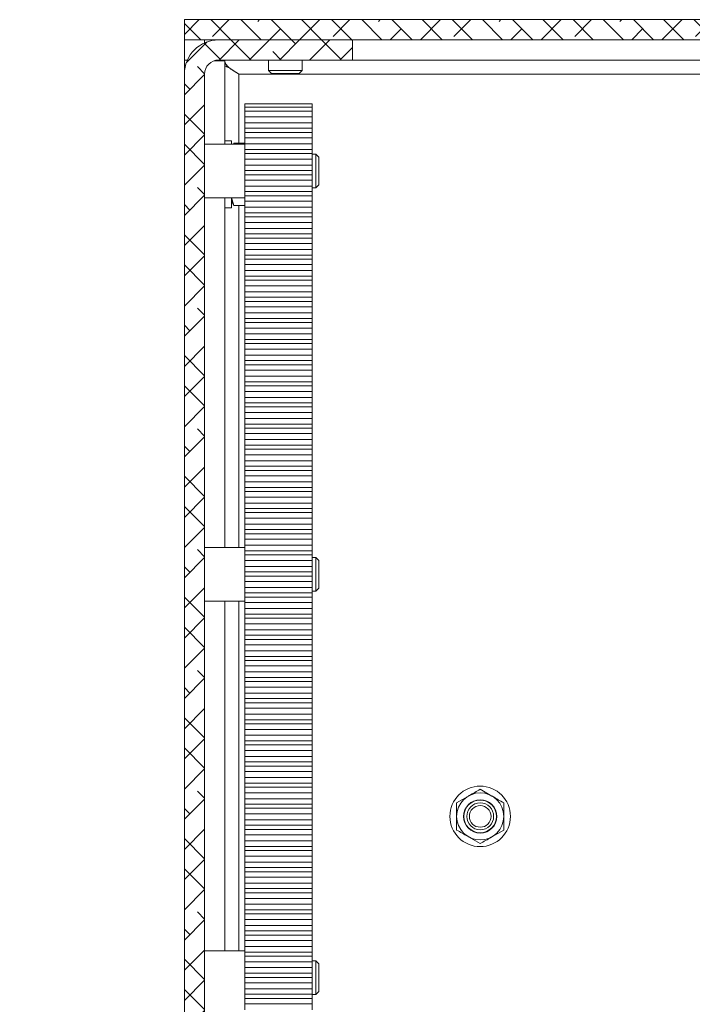
# Model space of a CAD drawing. Units: millimetres. Extents: x 75 to 20953, y 16 to 5930.
# Drawn here: x 15841 to 15941, y 1245 to 1391 of the extents above; entities that cross this region are included whole.
import ezdxf

# ---------------------------------------------------------------- set-up
doc = ezdxf.new("R2010")
doc.units = ezdxf.units.MM

msp = doc.modelspace()

# ---------------------------------------------------------------- hatches: boundary and pattern name
at = {"linetype": 'Continuous', "lineweight": 18}
h = msp.add_hatch(dxfattribs=at)
h.set_pattern_fill('ANSI38', angle=90, style=0)
h.paths.add_polyline_path([(15865.06, 1391.07), (15865.06, 1388.07), (16425.06, 1388.07), (16425.06, 1391.07)], flags=0)
h = msp.add_hatch(dxfattribs=at)
h.set_pattern_fill('ANSI38', angle=3e-322, style=0)
edge = h.paths.add_edge_path(flags=0)
edge.add_line((15865.06, 1382.97), (15865.06, 1096.17))
edge.add_arc((15862.96, 1096.17), 2.1, 270, 360, ccw=False)
edge.add_line((15862.96, 1094.07), (15840.56, 1094.07))
edge.add_line((15840.56, 1094.07), (15840.56, 1091.07))
edge.add_line((15840.56, 1091.07), (15862.96, 1091.07))
edge.add_arc((15862.96, 1096.17), 5.1, 270, 360)
edge.add_line((15868.06, 1096.17), (15868.06, 1382.97))
edge.add_arc((15870.16, 1382.97), 2.1, 90, 180, ccw=False)
edge.add_line((15870.16, 1385.07), (15890.06, 1385.07))
edge.add_line((15890.06, 1385.07), (15890.06, 1388.07))
edge.add_line((15890.06, 1388.07), (15870.16, 1388.07))
edge.add_arc((15870.16, 1382.97), 5.1, 90, 180)

# ---------------------------------------------------------------- linework, layer by layer
at = {"color": 7, "linetype": 'Continuous', "lineweight": 18}
for p, q in [((15865.06, 1391.07), (16425.06, 1391.07)), ((15865.06, 1391.07), (15865.06, 1388.07)), ((15865.06, 1388.07), (16425.06, 1388.07)), ((15865.06, 1385.07), (15865.06, 1388.07)), ((15868.06, 1388.07), (15868.06, 1387.61)), ((15890.06, 1388.07), (15870.16, 1388.07)), ((15890.06, 1385.07), (15890.06, 1388.07)), ((15865.06, 1385.07), (15865.06, 1382.97)), ((15865.51, 1385.07), (15865.06, 1385.07)), ((15871.06, 1384.97), (15869.52, 1384.97)), ((15890.06, 1385.07), (15870.16, 1385.07)), ((15871.06, 1384.97), (15871.06, 1372.57)), ((15877.56, 1385.07), (15877.56, 1383.51)), ((15882.56, 1383.51), (15882.56, 1385.07)), ((15890.06, 1385.07), (16395.06, 1385.07)), ((15865.06, 1382.97), (15865.06, 1096.17)), ((15868.06, 1096.17), (15868.06, 1382.97)), ((15873.16, 1382.97), (16416.96, 1382.97)), ((15873.16, 1382.97), (15873.16, 1372.68)), ((15877.56, 1383.51), (15878.01, 1383.07)), ((15877.56, 1383.51), (15882.56, 1383.51)), ((15878.01, 1383.07), (15882.12, 1383.07)), ((15882.12, 1383.07), (15882.56, 1383.51)), ((15874.06, 1378.05), (15874.06, 1378.57)), ((15884.06, 1378.57), (15874.06, 1378.57)), ((15884.06, 1378.57), (15884.06, 1378.05)), ((15874.06, 1378.05), (15874.06, 1377.44)), ((15874.06, 1378.05), (15884.06, 1378.05)), ((15884.06, 1377.44), (15874.06, 1377.44)), ((15874.06, 1376.62), (15874.06, 1377.44)), ((15874.06, 1376.62), (15884.06, 1376.62)), ((15874.06, 1375.73), (15874.06, 1376.62)), ((15884.06, 1378.05), (15884.06, 1377.44)), ((15884.06, 1376.62), (15884.06, 1377.44)), ((15884.06, 1375.73), (15884.06, 1376.62)), ((15874.06, 1375.73), (15884.06, 1375.73)), ((15874.06, 1374.91), (15874.06, 1375.73)), ((15884.06, 1375.73), (15884.06, 1374.91)), ((15874.06, 1374.91), (15874.06, 1374.3)), ((15874.06, 1374.91), (15884.06, 1374.91)), ((15884.06, 1374.3), (15874.06, 1374.3)), ((15874.06, 1373.48), (15874.06, 1374.3)), ((15884.06, 1374.91), (15884.06, 1374.3)), ((15884.06, 1373.48), (15884.06, 1374.3)), ((15874.06, 1372.57), (15868.06, 1372.57)), ((15872.06, 1373.07), (15871.06, 1373.07)), ((15872.06, 1373.07), (15872.06, 1372.57)), ((15872.42, 1372.68), (15872.35, 1372.57)), ((15872.42, 1372.68), (15874.06, 1372.68)), ((15874.06, 1373.48), (15884.06, 1373.48)), ((15874.06, 1372.59), (15874.06, 1373.48)), ((15874.06, 1372.59), (15884.06, 1372.59)), ((15874.06, 1371.77), (15874.06, 1372.59)), ((15884.06, 1372.59), (15884.06, 1373.48)), ((15884.06, 1372.59), (15884.06, 1371.77)), ((15874.06, 1371.77), (15884.06, 1371.77)), ((15874.06, 1371.77), (15874.06, 1371.16)), ((15884.06, 1371.16), (15874.06, 1371.16)), ((15874.06, 1370.34), (15874.06, 1371.16)), ((15884.06, 1371.77), (15884.06, 1371.16)), ((15884.06, 1370.34), (15884.06, 1371.16)), ((15884.62, 1371.07), (15884.06, 1371.07)), ((15885.06, 1370.62), (15884.62, 1371.07)), ((15884.62, 1368.57), (15884.62, 1371.07)), ((15874.06, 1370.34), (15884.06, 1370.34)), ((15874.06, 1369.45), (15874.06, 1370.34)), ((15874.06, 1368.63), (15874.06, 1369.45)), ((15874.06, 1369.45), (15884.06, 1369.45)), ((15884.06, 1369.45), (15884.06, 1370.34)), ((15884.06, 1369.45), (15884.06, 1368.63)), ((15885.06, 1368.57), (15885.06, 1370.62)), ((15874.06, 1368.63), (15884.06, 1368.63)), ((15874.06, 1368.63), (15874.06, 1368.01)), ((15884.06, 1368.01), (15874.06, 1368.01)), ((15874.06, 1367.2), (15874.06, 1368.01)), ((15884.06, 1368.63), (15884.06, 1368.01)), ((15884.06, 1367.2), (15884.06, 1368.01)), ((15884.62, 1366.07), (15884.62, 1368.57)), ((15885.06, 1366.51), (15885.06, 1368.57)), ((15874.06, 1367.2), (15884.06, 1367.2)), ((15874.06, 1366.31), (15874.06, 1367.2)), ((15884.06, 1366.31), (15884.06, 1367.2)), ((15884.62, 1366.07), (15885.06, 1366.51)), ((15874.06, 1365.49), (15874.06, 1366.31)), ((15874.06, 1366.31), (15884.06, 1366.31)), ((15874.06, 1365.49), (15884.06, 1365.49)), ((15874.06, 1365.49), (15874.06, 1364.87)), ((15884.06, 1366.31), (15884.06, 1365.49)), ((15884.06, 1366.07), (15884.62, 1366.07)), ((15884.06, 1365.49), (15884.06, 1364.87)), ((15868.06, 1364.57), (15874.06, 1364.57)), ((15871.06, 1364.57), (15871.06, 1312.57)), ((15872.42, 1363.45), (15872.06, 1364.6)), ((15872.06, 1364.6), (15872.06, 1363.07)), ((15872.06, 1364.07), (15872.42, 1363.45)), ((15872.42, 1363.45), (15874.06, 1363.45)), ((15873.16, 1363.45), (15873.16, 1312.57)), ((15884.06, 1364.87), (15874.06, 1364.87)), ((15874.06, 1364.05), (15874.06, 1364.87)), ((15874.06, 1364.05), (15884.06, 1364.05)), ((15874.06, 1363.17), (15874.06, 1364.05)), ((15884.06, 1364.05), (15884.06, 1364.87)), ((15884.06, 1363.17), (15884.06, 1364.05)), ((15871.06, 1363.07), (15872.06, 1363.07)), ((15874.06, 1362.35), (15874.06, 1363.17)), ((15874.06, 1363.17), (15884.06, 1363.17)), ((15874.06, 1362.35), (15884.06, 1362.35)), ((15874.06, 1362.35), (15874.06, 1361.73)), ((15884.06, 1363.17), (15884.06, 1362.35)), ((15884.06, 1362.35), (15884.06, 1361.73)), ((15884.06, 1361.73), (15874.06, 1361.73)), ((15874.06, 1360.91), (15874.06, 1361.73)), ((15874.06, 1360.91), (15884.06, 1360.91)), ((15874.06, 1360.02), (15874.06, 1360.91)), ((15884.06, 1360.91), (15884.06, 1361.73)), ((15884.06, 1360.02), (15884.06, 1360.91)), ((15874.06, 1360.02), (15884.06, 1360.02)), ((15874.06, 1359.2), (15874.06, 1360.02)), ((15874.06, 1359.2), (15884.06, 1359.2)), ((15874.06, 1359.2), (15874.06, 1358.59)), ((15884.06, 1360.02), (15884.06, 1359.2)), ((15884.06, 1359.2), (15884.06, 1358.59)), ((15884.06, 1358.59), (15874.06, 1358.59)), ((15874.06, 1357.77), (15874.06, 1358.59)), ((15874.06, 1357.77), (15884.06, 1357.77)), ((15874.06, 1356.88), (15874.06, 1357.77)), ((15884.06, 1357.77), (15884.06, 1358.59)), ((15884.06, 1356.88), (15884.06, 1357.77)), ((15874.06, 1356.88), (15884.06, 1356.88)), ((15874.06, 1356.06), (15874.06, 1356.88)), ((15884.06, 1356.88), (15884.06, 1356.06)), ((15874.06, 1356.06), (15884.06, 1356.06)), ((15874.06, 1356.06), (15874.06, 1355.45)), ((15884.06, 1355.45), (15874.06, 1355.45)), ((15874.06, 1354.63), (15874.06, 1355.45)), ((15874.06, 1354.63), (15884.06, 1354.63)), ((15874.06, 1353.74), (15874.06, 1354.63)), ((15884.06, 1356.06), (15884.06, 1355.45)), ((15884.06, 1354.63), (15884.06, 1355.45)), ((15884.06, 1353.74), (15884.06, 1354.63)), ((15874.06, 1353.74), (15884.06, 1353.74)), ((15874.06, 1352.92), (15874.06, 1353.74)), ((15884.06, 1353.74), (15884.06, 1352.92)), ((15874.06, 1352.92), (15884.06, 1352.92)), ((15874.06, 1352.92), (15874.06, 1352.31)), ((15884.06, 1352.31), (15874.06, 1352.31)), ((15874.06, 1351.49), (15874.06, 1352.31)), ((15884.06, 1352.92), (15884.06, 1352.31)), ((15884.06, 1351.49), (15884.06, 1352.31)), ((15874.06, 1351.49), (15884.06, 1351.49)), ((15874.06, 1350.6), (15874.06, 1351.49)), ((15874.06, 1350.6), (15884.06, 1350.6)), ((15874.06, 1349.78), (15874.06, 1350.6)), ((15884.06, 1350.6), (15884.06, 1351.49)), ((15884.06, 1350.6), (15884.06, 1349.78)), ((15874.06, 1349.78), (15884.06, 1349.78)), ((15874.06, 1349.78), (15874.06, 1349.17)), ((15884.06, 1349.17), (15874.06, 1349.17)), ((15874.06, 1348.35), (15874.06, 1349.17)), ((15884.06, 1349.78), (15884.06, 1349.17)), ((15884.06, 1348.35), (15884.06, 1349.17)), ((15874.06, 1348.35), (15884.06, 1348.35)), ((15874.06, 1347.46), (15874.06, 1348.35)), ((15874.06, 1347.46), (15884.06, 1347.46)), ((15874.06, 1346.64), (15874.06, 1347.46)), ((15884.06, 1347.46), (15884.06, 1348.35)), ((15884.06, 1347.46), (15884.06, 1346.64)), ((15874.06, 1346.64), (15884.06, 1346.64)), ((15874.06, 1346.64), (15874.06, 1346.02)), ((15884.06, 1346.02), (15874.06, 1346.02)), ((15874.06, 1345.2), (15874.06, 1346.02)), ((15884.06, 1346.64), (15884.06, 1346.02)), ((15884.06, 1345.2), (15884.06, 1346.02)), ((15874.06, 1345.2), (15884.06, 1345.2)), ((15874.06, 1344.32), (15874.06, 1345.2)), ((15884.06, 1344.32), (15884.06, 1345.2)), ((15874.06, 1344.32), (15884.06, 1344.32)), ((15874.06, 1343.5), (15874.06, 1344.32)), ((15874.06, 1343.5), (15884.06, 1343.5)), ((15874.06, 1343.5), (15874.06, 1342.88)), ((15884.06, 1344.32), (15884.06, 1343.5)), ((15884.06, 1343.5), (15884.06, 1342.88)), ((15884.06, 1342.88), (15874.06, 1342.88)), ((15874.06, 1342.06), (15874.06, 1342.88)), ((15874.06, 1342.06), (15884.06, 1342.06)), ((15874.06, 1341.17), (15874.06, 1342.06)), ((15884.06, 1342.06), (15884.06, 1342.88)), ((15884.06, 1341.17), (15884.06, 1342.06)), ((15874.06, 1341.17), (15884.06, 1341.17)), ((15874.06, 1340.36), (15874.06, 1341.17)), ((15874.06, 1340.36), (15884.06, 1340.36)), ((15874.06, 1340.36), (15874.06, 1339.74)), ((15884.06, 1341.17), (15884.06, 1340.36)), ((15884.06, 1340.36), (15884.06, 1339.74)), ((15884.06, 1339.74), (15874.06, 1339.74)), ((15874.06, 1338.92), (15874.06, 1339.74)), ((15874.06, 1338.92), (15884.06, 1338.92)), ((15874.06, 1338.03), (15874.06, 1338.92)), ((15884.06, 1338.92), (15884.06, 1339.74)), ((15884.06, 1338.03), (15884.06, 1338.92)), ((15874.06, 1338.03), (15884.06, 1338.03)), ((15874.06, 1337.21), (15874.06, 1338.03)), ((15874.06, 1337.21), (15884.06, 1337.21)), ((15874.06, 1337.21), (15874.06, 1336.6)), ((15884.06, 1338.03), (15884.06, 1337.21)), ((15884.06, 1337.21), (15884.06, 1336.6)), ((15884.06, 1336.6), (15874.06, 1336.6)), ((15874.06, 1335.78), (15874.06, 1336.6)), ((15874.06, 1335.78), (15884.06, 1335.78)), ((15874.06, 1334.89), (15874.06, 1335.78)), ((15884.06, 1335.78), (15884.06, 1336.6)), ((15884.06, 1334.89), (15884.06, 1335.78)), ((15874.06, 1334.89), (15884.06, 1334.89)), ((15874.06, 1334.07), (15874.06, 1334.89)), ((15884.06, 1334.89), (15884.06, 1334.07)), ((15874.06, 1334.07), (15884.06, 1334.07)), ((15874.06, 1334.07), (15874.06, 1333.46)), ((15884.06, 1333.46), (15874.06, 1333.46)), ((15874.06, 1332.64), (15874.06, 1333.46)), ((15884.06, 1334.07), (15884.06, 1333.46)), ((15884.06, 1332.64), (15884.06, 1333.46)), ((15874.06, 1332.64), (15884.06, 1332.64)), ((15874.06, 1331.75), (15874.06, 1332.64)), ((15874.06, 1331.75), (15884.06, 1331.75)), ((15874.06, 1330.93), (15874.06, 1331.75)), ((15884.06, 1331.75), (15884.06, 1332.64)), ((15884.06, 1331.75), (15884.06, 1330.93)), ((15874.06, 1330.93), (15884.06, 1330.93)), ((15874.06, 1330.93), (15874.06, 1330.32)), ((15884.06, 1330.32), (15874.06, 1330.32)), ((15874.06, 1329.5), (15874.06, 1330.32)), ((15884.06, 1330.93), (15884.06, 1330.32)), ((15884.06, 1329.5), (15884.06, 1330.32)), ((15874.06, 1329.5), (15884.06, 1329.5)), ((15874.06, 1328.61), (15874.06, 1329.5)), ((15874.06, 1328.61), (15884.06, 1328.61)), ((15874.06, 1327.79), (15874.06, 1328.61)), ((15884.06, 1328.61), (15884.06, 1329.5)), ((15884.06, 1328.61), (15884.06, 1327.79)), ((15874.06, 1327.79), (15884.06, 1327.79)), ((15874.06, 1327.79), (15874.06, 1327.17)), ((15884.06, 1327.17), (15874.06, 1327.17)), ((15874.06, 1326.35), (15874.06, 1327.17)), ((15884.06, 1327.79), (15884.06, 1327.17)), ((15884.06, 1326.35), (15884.06, 1327.17)), ((15874.06, 1326.35), (15884.06, 1326.35)), ((15874.06, 1325.47), (15874.06, 1326.35)), ((15874.06, 1325.47), (15884.06, 1325.47)), ((15874.06, 1324.65), (15874.06, 1325.47)), ((15884.06, 1325.47), (15884.06, 1326.35)), ((15884.06, 1325.47), (15884.06, 1324.65)), ((15874.06, 1324.65), (15884.06, 1324.65)), ((15874.06, 1324.65), (15874.06, 1324.03)), ((15884.06, 1324.03), (15874.06, 1324.03)), ((15874.06, 1323.21), (15874.06, 1324.03)), ((15884.06, 1324.65), (15884.06, 1324.03)), ((15884.06, 1323.21), (15884.06, 1324.03)), ((15874.06, 1323.21), (15884.06, 1323.21)), ((15874.06, 1322.32), (15874.06, 1323.21)), ((15884.06, 1322.32), (15884.06, 1323.21)), ((15874.06, 1322.32), (15884.06, 1322.32)), ((15874.06, 1321.51), (15874.06, 1322.32)), ((15874.06, 1321.51), (15884.06, 1321.51)), ((15874.06, 1321.51), (15874.06, 1320.89)), ((15884.06, 1322.32), (15884.06, 1321.51)), ((15884.06, 1321.51), (15884.06, 1320.89)), ((15884.06, 1320.89), (15874.06, 1320.89)), ((15874.06, 1320.07), (15874.06, 1320.89)), ((15874.06, 1320.07), (15884.06, 1320.07)), ((15874.06, 1319.18), (15874.06, 1320.07)), ((15884.06, 1320.07), (15884.06, 1320.89)), ((15884.06, 1319.18), (15884.06, 1320.07)), ((15874.06, 1319.18), (15884.06, 1319.18)), ((15874.06, 1318.36), (15874.06, 1319.18)), ((15874.06, 1318.36), (15884.06, 1318.36)), ((15874.06, 1318.36), (15874.06, 1317.75)), ((15884.06, 1319.18), (15884.06, 1318.36)), ((15884.06, 1318.36), (15884.06, 1317.75)), ((15884.06, 1317.75), (15874.06, 1317.75)), ((15874.06, 1316.93), (15874.06, 1317.75)), ((15874.06, 1316.93), (15884.06, 1316.93)), ((15874.06, 1316.04), (15874.06, 1316.93)), ((15884.06, 1316.93), (15884.06, 1317.75)), ((15884.06, 1316.04), (15884.06, 1316.93)), ((15874.06, 1316.04), (15884.06, 1316.04)), ((15874.06, 1315.22), (15874.06, 1316.04)), ((15874.06, 1315.22), (15884.06, 1315.22)), ((15874.06, 1315.22), (15874.06, 1314.61)), ((15884.06, 1316.04), (15884.06, 1315.22)), ((15884.06, 1315.22), (15884.06, 1314.61)), ((15884.06, 1314.61), (15874.06, 1314.61)), ((15874.06, 1313.79), (15874.06, 1314.61)), ((15874.06, 1313.79), (15884.06, 1313.79)), ((15874.06, 1312.9), (15874.06, 1313.79)), ((15884.06, 1313.79), (15884.06, 1314.61)), ((15884.06, 1312.9), (15884.06, 1313.79)), ((15874.06, 1312.57), (15868.06, 1312.57)), ((15874.06, 1312.9), (15884.06, 1312.9)), ((15874.06, 1312.08), (15874.06, 1312.9)), ((15884.06, 1312.9), (15884.06, 1312.08)), ((15874.06, 1312.08), (15884.06, 1312.08)), ((15874.06, 1312.08), (15874.06, 1311.47)), ((15884.06, 1311.47), (15874.06, 1311.47)), ((15874.06, 1310.65), (15874.06, 1311.47)), ((15884.06, 1312.08), (15884.06, 1311.47)), ((15884.06, 1310.65), (15884.06, 1311.47)), ((15884.62, 1311.07), (15884.06, 1311.07)), ((15885.06, 1310.62), (15884.62, 1311.07)), ((15884.62, 1308.57), (15884.62, 1311.07)), ((15874.06, 1310.65), (15884.06, 1310.65)), ((15874.06, 1309.76), (15874.06, 1310.65)), ((15874.06, 1309.76), (15884.06, 1309.76)), ((15874.06, 1308.94), (15874.06, 1309.76)), ((15884.06, 1309.76), (15884.06, 1310.65)), ((15884.06, 1309.76), (15884.06, 1308.94)), ((15885.06, 1308.57), (15885.06, 1310.62)), ((15874.06, 1308.94), (15884.06, 1308.94)), ((15874.06, 1308.94), (15874.06, 1308.32)), ((15884.06, 1308.32), (15874.06, 1308.32)), ((15874.06, 1307.51), (15874.06, 1308.32)), ((15884.06, 1308.94), (15884.06, 1308.32)), ((15884.06, 1307.51), (15884.06, 1308.32)), ((15884.62, 1306.07), (15884.62, 1308.57)), ((15885.06, 1306.51), (15885.06, 1308.57)), ((15874.06, 1307.51), (15884.06, 1307.51)), ((15874.06, 1306.62), (15874.06, 1307.51)), ((15874.06, 1306.62), (15884.06, 1306.62)), ((15874.06, 1305.8), (15874.06, 1306.62)), ((15884.06, 1306.62), (15884.06, 1307.51)), ((15884.06, 1306.62), (15884.06, 1305.8)), ((15884.62, 1306.07), (15885.06, 1306.51)), ((15874.06, 1305.8), (15884.06, 1305.8)), ((15874.06, 1305.8), (15874.06, 1305.18)), ((15884.06, 1305.18), (15874.06, 1305.18)), ((15874.06, 1304.36), (15874.06, 1305.18)), ((15884.06, 1306.07), (15884.62, 1306.07)), ((15884.06, 1305.8), (15884.06, 1305.18)), ((15884.06, 1304.36), (15884.06, 1305.18)), ((15868.06, 1304.57), (15874.06, 1304.57)), ((15871.06, 1304.57), (15871.06, 1252.57)), ((15873.16, 1304.57), (15873.16, 1252.57)), ((15874.06, 1304.36), (15884.06, 1304.36)), ((15874.06, 1303.47), (15874.06, 1304.36)), ((15874.06, 1303.47), (15884.06, 1303.47)), ((15874.06, 1302.66), (15874.06, 1303.47)), ((15884.06, 1303.47), (15884.06, 1304.36)), ((15884.06, 1303.47), (15884.06, 1302.66)), ((15874.06, 1302.66), (15884.06, 1302.66)), ((15874.06, 1302.66), (15874.06, 1302.04)), ((15884.06, 1302.04), (15874.06, 1302.04)), ((15874.06, 1301.22), (15874.06, 1302.04)), ((15884.06, 1302.66), (15884.06, 1302.04)), ((15884.06, 1301.22), (15884.06, 1302.04)), ((15874.06, 1301.22), (15884.06, 1301.22)), ((15874.06, 1300.33), (15874.06, 1301.22)), ((15884.06, 1300.33), (15884.06, 1301.22)), ((15874.06, 1300.33), (15884.06, 1300.33)), ((15874.06, 1299.51), (15874.06, 1300.33)), ((15874.06, 1299.51), (15884.06, 1299.51)), ((15874.06, 1299.51), (15874.06, 1298.9)), ((15884.06, 1300.33), (15884.06, 1299.51)), ((15884.06, 1299.51), (15884.06, 1298.9)), ((15884.06, 1298.9), (15874.06, 1298.9)), ((15874.06, 1298.08), (15874.06, 1298.9)), ((15874.06, 1298.08), (15884.06, 1298.08)), ((15874.06, 1297.19), (15874.06, 1298.08)), ((15884.06, 1298.08), (15884.06, 1298.9)), ((15884.06, 1297.19), (15884.06, 1298.08)), ((15874.06, 1297.19), (15884.06, 1297.19)), ((15874.06, 1296.37), (15874.06, 1297.19)), ((15874.06, 1296.37), (15884.06, 1296.37)), ((15874.06, 1296.37), (15874.06, 1295.76)), ((15884.06, 1297.19), (15884.06, 1296.37)), ((15884.06, 1296.37), (15884.06, 1295.76)), ((15884.06, 1295.76), (15874.06, 1295.76)), ((15874.06, 1294.94), (15874.06, 1295.76)), ((15874.06, 1294.94), (15884.06, 1294.94)), ((15874.06, 1294.05), (15874.06, 1294.94)), ((15884.06, 1294.94), (15884.06, 1295.76)), ((15884.06, 1294.05), (15884.06, 1294.94)), ((15874.06, 1294.05), (15884.06, 1294.05)), ((15874.06, 1293.23), (15874.06, 1294.05)), ((15874.06, 1293.23), (15884.06, 1293.23)), ((15874.06, 1293.23), (15874.06, 1292.62)), ((15884.06, 1294.05), (15884.06, 1293.23)), ((15884.06, 1293.23), (15884.06, 1292.62)), ((15884.06, 1292.62), (15874.06, 1292.62)), ((15874.06, 1291.8), (15874.06, 1292.62)), ((15874.06, 1291.8), (15884.06, 1291.8)), ((15874.06, 1290.91), (15874.06, 1291.8)), ((15884.06, 1291.8), (15884.06, 1292.62)), ((15884.06, 1290.91), (15884.06, 1291.8)), ((15874.06, 1290.91), (15884.06, 1290.91)), ((15874.06, 1290.09), (15874.06, 1290.91)), ((15884.06, 1290.91), (15884.06, 1290.09)), ((15874.06, 1290.09), (15884.06, 1290.09)), ((15874.06, 1290.09), (15874.06, 1289.47)), ((15884.06, 1289.47), (15874.06, 1289.47)), ((15874.06, 1288.66), (15874.06, 1289.47)), ((15884.06, 1290.09), (15884.06, 1289.47)), ((15884.06, 1288.66), (15884.06, 1289.47)), ((15874.06, 1288.66), (15884.06, 1288.66)), ((15874.06, 1287.77), (15874.06, 1288.66)), ((15874.06, 1287.77), (15884.06, 1287.77)), ((15874.06, 1286.95), (15874.06, 1287.77)), ((15884.06, 1287.77), (15884.06, 1288.66)), ((15884.06, 1287.77), (15884.06, 1286.95)), ((15874.06, 1286.95), (15884.06, 1286.95)), ((15874.06, 1286.95), (15874.06, 1286.33)), ((15884.06, 1286.33), (15874.06, 1286.33)), ((15874.06, 1285.51), (15874.06, 1286.33)), ((15884.06, 1286.95), (15884.06, 1286.33)), ((15884.06, 1285.51), (15884.06, 1286.33)), ((15874.06, 1285.51), (15884.06, 1285.51)), ((15874.06, 1284.63), (15874.06, 1285.51)), ((15874.06, 1284.63), (15884.06, 1284.63)), ((15874.06, 1283.81), (15874.06, 1284.63)), ((15884.06, 1284.63), (15884.06, 1285.51)), ((15884.06, 1284.63), (15884.06, 1283.81)), ((15874.06, 1283.81), (15884.06, 1283.81)), ((15874.06, 1283.81), (15874.06, 1283.19)), ((15884.06, 1283.19), (15874.06, 1283.19)), ((15874.06, 1282.37), (15874.06, 1283.19)), ((15884.06, 1283.81), (15884.06, 1283.19)), ((15884.06, 1282.37), (15884.06, 1283.19)), ((15874.06, 1282.37), (15884.06, 1282.37)), ((15874.06, 1281.48), (15874.06, 1282.37)), ((15874.06, 1281.48), (15884.06, 1281.48)), ((15874.06, 1280.66), (15874.06, 1281.48)), ((15884.06, 1281.48), (15884.06, 1282.37)), ((15884.06, 1281.48), (15884.06, 1280.66)), ((15874.06, 1280.66), (15884.06, 1280.66)), ((15874.06, 1280.66), (15874.06, 1280.05)), ((15884.06, 1280.05), (15874.06, 1280.05)), ((15874.06, 1279.23), (15874.06, 1280.05)), ((15884.06, 1280.66), (15884.06, 1280.05)), ((15884.06, 1279.23), (15884.06, 1280.05)), ((15874.06, 1279.23), (15884.06, 1279.23)), ((15874.06, 1278.34), (15874.06, 1279.23)), ((15884.06, 1278.34), (15884.06, 1279.23)), ((15874.06, 1278.34), (15884.06, 1278.34)), ((15874.06, 1277.52), (15874.06, 1278.34)), ((15874.06, 1277.52), (15884.06, 1277.52)), ((15874.06, 1277.52), (15874.06, 1276.91)), ((15884.06, 1278.34), (15884.06, 1277.52)), ((15884.06, 1277.52), (15884.06, 1276.91)), ((15884.06, 1276.91), (15874.06, 1276.91)), ((15874.06, 1276.09), (15874.06, 1276.91)), ((15874.06, 1276.09), (15884.06, 1276.09)), ((15874.06, 1275.2), (15874.06, 1276.09)), ((15884.06, 1276.09), (15884.06, 1276.91)), ((15884.06, 1275.2), (15884.06, 1276.09)), ((15905.56, 1274.59), (15907.31, 1275.6)), ((15909.06, 1276.61), (15910.81, 1275.6)), ((15874.06, 1275.2), (15884.06, 1275.2)), ((15874.06, 1274.38), (15874.06, 1275.2)), ((15874.06, 1274.38), (15884.06, 1274.38)), ((15874.06, 1274.38), (15874.06, 1273.77)), ((15884.06, 1275.2), (15884.06, 1274.38)), ((15884.06, 1274.38), (15884.06, 1273.77)), ((15884.06, 1273.77), (15874.06, 1273.77)), ((15874.06, 1272.95), (15874.06, 1273.77)), ((15874.06, 1272.95), (15884.06, 1272.95)), ((15874.06, 1272.06), (15874.06, 1272.95)), ((15884.06, 1272.95), (15884.06, 1273.77)), ((15884.06, 1272.06), (15884.06, 1272.95)), ((15874.06, 1272.06), (15884.06, 1272.06)), ((15874.06, 1271.24), (15874.06, 1272.06)), ((15874.06, 1271.24), (15884.06, 1271.24)), ((15874.06, 1271.24), (15874.06, 1270.63)), ((15884.06, 1272.06), (15884.06, 1271.24)), ((15884.06, 1271.24), (15884.06, 1270.63)), ((15884.06, 1270.63), (15874.06, 1270.63)), ((15874.06, 1269.81), (15874.06, 1270.63)), ((15874.06, 1269.81), (15884.06, 1269.81)), ((15874.06, 1268.92), (15874.06, 1269.81)), ((15884.06, 1269.81), (15884.06, 1270.63)), ((15884.06, 1268.92), (15884.06, 1269.81)), ((15912.56, 1270.54), (15910.81, 1269.53)), ((15874.06, 1268.92), (15884.06, 1268.92)), ((15874.06, 1268.1), (15874.06, 1268.92)), ((15884.06, 1268.92), (15884.06, 1268.1)), ((15909.06, 1268.52), (15907.31, 1269.53)), ((15874.06, 1268.1), (15884.06, 1268.1)), ((15874.06, 1268.1), (15874.06, 1267.48)), ((15884.06, 1267.48), (15874.06, 1267.48)), ((15874.06, 1266.66), (15874.06, 1267.48)), ((15884.06, 1268.1), (15884.06, 1267.48)), ((15884.06, 1266.66), (15884.06, 1267.48)), ((15874.06, 1266.66), (15884.06, 1266.66)), ((15874.06, 1265.78), (15874.06, 1266.66)), ((15874.06, 1265.78), (15884.06, 1265.78)), ((15874.06, 1264.96), (15874.06, 1265.78)), ((15884.06, 1265.78), (15884.06, 1266.66)), ((15884.06, 1265.78), (15884.06, 1264.96)), ((15874.06, 1264.96), (15884.06, 1264.96)), ((15874.06, 1264.96), (15874.06, 1264.34)), ((15884.06, 1264.34), (15874.06, 1264.34)), ((15874.06, 1263.52), (15874.06, 1264.34)), ((15884.06, 1264.96), (15884.06, 1264.34)), ((15884.06, 1263.52), (15884.06, 1264.34)), ((15874.06, 1263.52), (15884.06, 1263.52)), ((15874.06, 1262.63), (15874.06, 1263.52)), ((15874.06, 1262.63), (15884.06, 1262.63)), ((15874.06, 1261.82), (15874.06, 1262.63)), ((15884.06, 1262.63), (15884.06, 1263.52)), ((15884.06, 1262.63), (15884.06, 1261.82)), ((15874.06, 1261.82), (15884.06, 1261.82)), ((15874.06, 1261.82), (15874.06, 1261.2)), ((15884.06, 1261.2), (15874.06, 1261.2)), ((15874.06, 1260.38), (15874.06, 1261.2)), ((15884.06, 1261.82), (15884.06, 1261.2)), ((15884.06, 1260.38), (15884.06, 1261.2)), ((15874.06, 1260.38), (15884.06, 1260.38)), ((15874.06, 1259.49), (15874.06, 1260.38)), ((15874.06, 1259.49), (15884.06, 1259.49)), ((15874.06, 1258.67), (15874.06, 1259.49)), ((15884.06, 1259.49), (15884.06, 1260.38)), ((15884.06, 1259.49), (15884.06, 1258.67)), ((15874.06, 1258.67), (15884.06, 1258.67)), ((15874.06, 1258.67), (15874.06, 1258.06)), ((15884.06, 1258.06), (15874.06, 1258.06)), ((15874.06, 1257.24), (15874.06, 1258.06)), ((15884.06, 1258.67), (15884.06, 1258.06)), ((15884.06, 1257.24), (15884.06, 1258.06)), ((15874.06, 1257.24), (15884.06, 1257.24)), ((15874.06, 1256.35), (15874.06, 1257.24)), ((15884.06, 1256.35), (15884.06, 1257.24)), ((15874.06, 1256.35), (15884.06, 1256.35)), ((15874.06, 1255.53), (15874.06, 1256.35)), ((15874.06, 1255.53), (15884.06, 1255.53)), ((15874.06, 1255.53), (15874.06, 1254.92)), ((15884.06, 1256.35), (15884.06, 1255.53)), ((15884.06, 1255.53), (15884.06, 1254.92)), ((15884.06, 1254.92), (15874.06, 1254.92)), ((15874.06, 1254.1), (15874.06, 1254.92)), ((15874.06, 1254.1), (15884.06, 1254.1)), ((15874.06, 1253.21), (15874.06, 1254.1)), ((15884.06, 1254.1), (15884.06, 1254.92)), ((15884.06, 1253.21), (15884.06, 1254.1)), ((15874.06, 1252.57), (15868.06, 1252.57)), ((15874.06, 1253.21), (15884.06, 1253.21)), ((15874.06, 1252.39), (15874.06, 1253.21)), ((15874.06, 1252.39), (15884.06, 1252.39)), ((15874.06, 1252.39), (15874.06, 1251.78)), ((15884.06, 1253.21), (15884.06, 1252.39)), ((15884.06, 1252.39), (15884.06, 1251.78)), ((15884.06, 1251.78), (15874.06, 1251.78)), ((15874.06, 1250.96), (15874.06, 1251.78)), ((15874.06, 1250.96), (15884.06, 1250.96)), ((15874.06, 1250.07), (15874.06, 1250.96)), ((15884.06, 1250.96), (15884.06, 1251.78)), ((15884.62, 1251.07), (15884.06, 1251.07)), ((15884.06, 1250.07), (15884.06, 1250.96)), ((15885.06, 1250.62), (15884.62, 1251.07)), ((15884.62, 1248.57), (15884.62, 1251.07)), ((15874.06, 1250.07), (15884.06, 1250.07)), ((15874.06, 1249.25), (15874.06, 1250.07)), ((15874.06, 1249.25), (15884.06, 1249.25)), ((15874.06, 1249.25), (15874.06, 1248.63)), ((15884.06, 1250.07), (15884.06, 1249.25)), ((15884.06, 1249.25), (15884.06, 1248.63)), ((15885.06, 1248.57), (15885.06, 1250.62)), ((15884.06, 1248.63), (15874.06, 1248.63)), ((15874.06, 1247.82), (15874.06, 1248.63)), ((15874.06, 1247.82), (15884.06, 1247.82)), ((15874.06, 1246.93), (15874.06, 1247.82)), ((15884.06, 1247.82), (15884.06, 1248.63)), ((15884.06, 1246.93), (15884.06, 1247.82)), ((15884.62, 1246.07), (15884.62, 1248.57)), ((15885.06, 1246.51), (15885.06, 1248.57)), ((15874.06, 1246.93), (15884.06, 1246.93)), ((15874.06, 1246.11), (15874.06, 1246.93)), ((15884.06, 1246.93), (15884.06, 1246.11)), ((15884.62, 1246.07), (15885.06, 1246.51)), ((15874.06, 1246.11), (15884.06, 1246.11)), ((15874.06, 1246.11), (15874.06, 1245.49)), ((15884.06, 1245.49), (15874.06, 1245.49)), ((15874.06, 1244.67), (15874.06, 1245.49)), ((15884.06, 1246.11), (15884.06, 1245.49)), ((15884.06, 1246.07), (15884.62, 1246.07)), ((15884.06, 1244.67), (15884.06, 1245.49)), ((15874.06, 1244.67), (15884.06, 1244.67)), ((15874.06, 1243.78), (15874.06, 1244.67)), ((15884.06, 1243.78), (15884.06, 1244.67))]:
    msp.add_line(p, q, dxfattribs=at)
for radius in [4.5, 3.5, 2.48, 2.43, 2, 1.61]:
    msp.add_circle((15909.06, 1272.57), radius, dxfattribs=at)
for radius in [5.1, 2.1]:
    msp.add_arc((15870.16, 1382.97), radius, 90, 180, dxfattribs=at)
msp.add_open_spline([(15871.06, 1384.97), (15871.09, 1384.8), (15871.15, 1384.47), (15871.64, 1383.97), (15872.33, 1383.47), (15872.89, 1383.13), (15873.16, 1382.97)], degree=3, dxfattribs=at)
for points, knots in [([(15873.16, 1382.97), (15872.56, 1383.38), (15871.86, 1383.87), (15871.16, 1384.15), (15871.06, 1384.19)], [0, 0, 0, 0, 0.852339, 1, 1, 1, 1]), ([(15907.31, 1275.6), (15907.35, 1275.62), (15907.94, 1275.96), (15908.52, 1276.3), (15909.06, 1276.61)], [0, 0, 0, 0, 0.070174, 1, 1, 1, 1]), ([(15910.81, 1275.6), (15910.85, 1275.57), (15911.44, 1275.23), (15912.02, 1274.9), (15912.56, 1274.59)], [0, 0, 0, 0, 0.070174, 1, 1, 1, 1]), ([(15905.56, 1274.59), (15905.56, 1274.42), (15905.56, 1273.76), (15905.56, 1273.07), (15905.56, 1272.57)], [0, 0, 0, 0, 0.257551, 1, 1, 1, 1]), ([(15912.56, 1274.59), (15912.56, 1274.42), (15912.56, 1273.76), (15912.56, 1273.07), (15912.56, 1272.57)], [0, 0, 0, 0, 0.257551, 1, 1, 1, 1]), ([(15905.56, 1272.57), (15905.56, 1272.38), (15905.56, 1271.7), (15905.56, 1271.03), (15905.56, 1270.54)], [0, 0, 0, 0, 0.268634, 1, 1, 1, 1]), ([(15912.56, 1272.57), (15912.56, 1272.38), (15912.56, 1271.7), (15912.56, 1271.03), (15912.56, 1270.54)], [0, 0, 0, 0, 0.268634, 1, 1, 1, 1]), ([(15907.31, 1269.53), (15907.27, 1269.56), (15906.68, 1269.9), (15906.1, 1270.23), (15905.56, 1270.54)], [0, 0, 0, 0, 0.070174, 1, 1, 1, 1]), ([(15910.81, 1269.53), (15910.77, 1269.51), (15910.18, 1269.17), (15909.6, 1268.83), (15909.06, 1268.52)], [0, 0, 0, 0, 0.070174, 1, 1, 1, 1])]:
    msp.add_open_spline(points, degree=3, knots=knots, dxfattribs=at)

doc.saveas('drawing.dxf')
